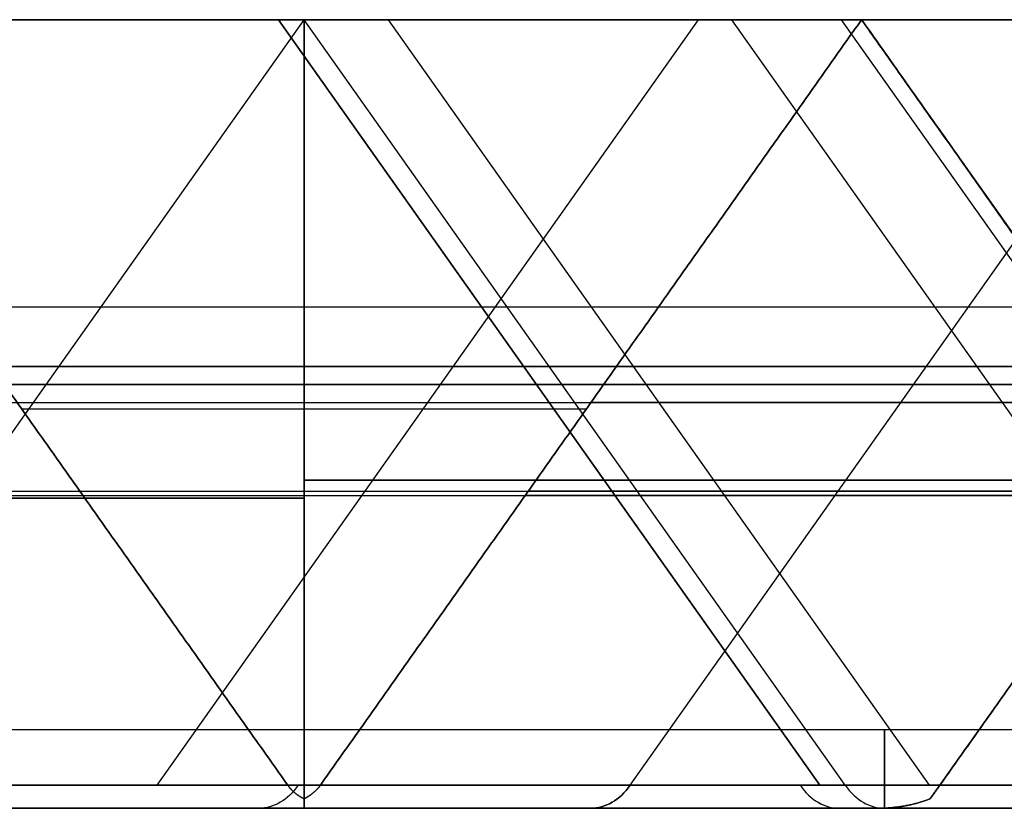
# Model space of a CAD drawing. Units: millimetres. Extents: x -722 to -502, y 373 to 391.
# Drawn here: x -515 to -509, y 373 to 378 of the extents above; entities that cross this region are included whole.
import ezdxf

# ---------------------------------------------------------------- set-up
doc = ezdxf.new("R2010")
doc.units = ezdxf.units.MM
doc.header["$MEASUREMENT"] = 0
doc.layers.add('Cross', color=7, linetype='Continuous', true_color=0x000000)

msp = doc.modelspace()

# ---------------------------------------------------------------- linework, layer by layer
at = {"layer": 'Cross', "color": 7, "true_color": 0xffffff}
for p, q in [((-513.1986, 377.9088, 231), (-516.7341, 377.9088, 231)), ((-513.1986, 377.9088, 275), (-516.7341, 377.9088, 275)), ((-513.1986, 377.9088, 253), (-516.7341, 377.9088, 253)), ((-513.1986, 377.9088, 407), (-516.7341, 377.9088, 407)), ((-513.1986, 377.9088, 11), (-516.7341, 377.9088, 11)), ((-513.1986, 377.9088, 33), (-516.7341, 377.9088, 33)), ((-513.1986, 377.9088, 55), (-516.7341, 377.9088, 55)), ((-513.1986, 377.9088, 187), (-516.7341, 377.9088, 187)), ((-516.6306, 373.0552, 425.568), (-513.1986, 377.9088, 429)), ((-516.6306, 373.0552, 205.568), (-513.1986, 377.9088, 209)), ((-511.4308, 377.9088, 364.7678), (-514.9664, 377.9088, 364.7678)), ((-511.4308, 377.9088, 295.2322), (-514.9664, 377.9088, 295.2322)), ((-511.4308, 377.9088, 386.7678), (-514.9664, 377.9088, 386.7678)), ((-511.4308, 377.9088, 75.2322), (-514.9664, 377.9088, 75.2322)), ((-511.4308, 377.9088, 144.7678), (-514.9664, 377.9088, 144.7678)), ((-511.4308, 377.9088, 166.7678), (-514.9664, 377.9088, 166.7678)), ((-514.1298, 373.0552, 313.0673), (-510.6978, 377.9088, 316.4992)), ((-514.1298, 373.0552, 93.0673), (-510.6978, 377.9088, 96.4992)), ((-513.3602, 377.9088, 252.8384), (-509.9282, 373.0552, 249.4064)), ((-509.9282, 373.0552, 227.4064), (-513.3602, 377.9088, 230.8384)), ((-513.3602, 377.9088, 32.8384), (-509.9282, 373.0552, 29.4064)), ((-509.9282, 373.0552, 212.5936), (-513.3602, 377.9088, 209.1616)), ((-513.1986, 377.9088, 366.5355), (-513.1986, 372.9685, 370.0288)), ((-513.1986, 377.9088, 234.5355), (-513.1986, 372.9685, 238.0288)), ((-513.1986, 377.9088, 344.5355), (-513.1986, 372.9685, 348.0288)), ((-513.1986, 377.9088, 410.5355), (-513.1986, 372.9685, 414.0288)), ((-513.1986, 377.9088, 388.5355), (-513.1986, 372.9685, 392.0288)), ((-509.7666, 373.0552, 432.432), (-513.1986, 377.9088, 429)), ((-513.1986, 372.9685, 289.9712), (-513.1986, 377.9088, 293.4645)), ((-513.1986, 377.9088, 256.5355), (-513.1986, 372.9685, 260.0288)), ((-513.1986, 377.9088, 278.5355), (-513.1986, 372.9685, 282.0288)), ((-513.1986, 377.9088, 363), (-513.1986, 377.9088, 366.5355)), ((-513.1986, 377.9088, 231), (-513.1986, 377.9088, 234.5355)), ((-513.1986, 377.9088, 293.4645), (-513.1986, 377.9088, 297)), ((-509.6631, 377.9088, 341), (-513.1986, 377.9088, 341)), ((-513.1986, 377.9088, 341), (-513.1986, 377.9088, 344.5355)), ((-513.1986, 377.9088, 275), (-513.1986, 377.9088, 278.5355)), ((-513.1986, 377.9088, 253), (-513.1986, 377.9088, 256.5355)), ((-513.1986, 377.9088, 385), (-513.1986, 377.9088, 388.5355)), ((-513.1986, 377.9088, 407), (-513.1986, 377.9088, 410.5355)), ((-513.1986, 377.9088, 58.5355), (-513.1986, 372.9685, 62.0288)), ((-513.1986, 372.9685, 69.9712), (-513.1986, 377.9088, 73.4645)), ((-513.1986, 377.9088, 190.5355), (-513.1986, 372.9685, 194.0288)), ((-513.1986, 377.9088, 11), (-513.1986, 377.9088, 14.5355)), ((-513.1986, 377.9088, 14.5355), (-513.1986, 372.9685, 18.0288)), ((-513.1986, 377.9088, 33), (-513.1986, 377.9088, 36.5355)), ((-513.1986, 377.9088, 36.5355), (-513.1986, 372.9685, 40.0288)), ((-513.1986, 377.9088, 55), (-513.1986, 377.9088, 58.5355)), ((-513.1986, 377.9088, 73.4645), (-513.1986, 377.9088, 77)), ((-509.6631, 377.9088, 121), (-513.1986, 377.9088, 121)), ((-513.1986, 377.9088, 121), (-513.1986, 377.9088, 124.5355)), ((-513.1986, 377.9088, 124.5355), (-513.1986, 372.9685, 128.0288)), ((-513.1986, 377.9088, 143), (-513.1986, 377.9088, 146.5355)), ((-513.1986, 377.9088, 146.5355), (-513.1986, 372.9685, 150.0288)), ((-513.1986, 377.9088, 165), (-513.1986, 377.9088, 168.5355)), ((-513.1986, 377.9088, 168.5355), (-513.1986, 372.9685, 172.0288)), ((-513.1986, 377.9088, 187), (-513.1986, 377.9088, 190.5355)), ((-509.7666, 373.0552, 7.568), (-513.1986, 377.9088, 11)), ((-509.2319, 373.0552, 404.1028), (-512.6638, 377.9088, 407.5348)), ((-509.2319, 373.0552, 272.1028), (-512.6638, 377.9088, 275.5348)), ((-509.2319, 373.0552, 52.1028), (-512.6638, 377.9088, 55.5348)), ((-509.2319, 373.0552, 184.1028), (-512.6638, 377.9088, 187.5348)), ((-511.1306, 373.0552, 415.932), (-507.6986, 377.9088, 412.5)), ((-511.1306, 373.0552, 283.932), (-507.6986, 377.9088, 280.5)), ((-511.1306, 373.0552, 288.068), (-507.6986, 377.9088, 291.5)), ((-511.1306, 373.0552, 63.932), (-507.6986, 377.9088, 60.5)), ((-511.1306, 373.0552, 68.068), (-507.6986, 377.9088, 71.5)), ((-511.1306, 373.0552, 195.932), (-507.6986, 377.9088, 192.5)), ((-507.054, 373.0552, 362.2806), (-510.486, 377.9088, 365.7126)), ((-507.054, 373.0552, 297.7194), (-510.486, 377.9088, 294.2874)), ((-507.054, 373.0552, 77.7194), (-510.486, 377.9088, 74.2874)), ((-507.054, 373.0552, 142.2806), (-510.486, 377.9088, 145.7126)), ((-506.3576, 373.0552, 384.977), (-509.7896, 377.9088, 388.409)), ((-506.3576, 373.0552, 164.977), (-509.7896, 377.9088, 168.409)), ((-509.6631, 377.9088, 341), (-506.1698, 372.9685, 341)), ((-509.6631, 377.9088, 121), (-506.1275, 372.9088, 121)), ((-509.2274, 372.9685, 418), (-505.7341, 377.9088, 418)), ((-509.2274, 372.9685, 286), (-505.7341, 377.9088, 286)), ((-509.2274, 372.9685, 66), (-505.7341, 377.9088, 66)), ((-509.2274, 372.9685, 198), (-505.7341, 377.9088, 198)), ((-519.3761, 376.0887, 398.2485), (-502.9486, 376.0887, 414.676)), ((-519.3761, 376.0887, 266.2485), (-502.9486, 376.0887, 282.676)), ((-519.3761, 376.0887, 46.2485), (-502.9486, 376.0887, 62.676)), ((-519.3761, 376.0887, 178.2485), (-502.9486, 376.0887, 194.676)), ((-504.1798, 375.7105, 423.0899), (-519.1087, 375.7105, 438.0188)), ((-519.1087, 375.7105, 1.9812), (-504.1798, 375.7105, 16.9101)), ((-504.099, 375.5963, 313.1707), (-552.0279, 375.5963, 361.0997)), ((-504.099, 375.5963, 93.1707), (-552.0279, 375.5963, 141.0997)), ((-519.0279, 375.5963, 243.9004), (-504.099, 375.5963, 258.8293)), ((-519.0279, 375.5963, 221.9004), (-504.099, 375.5963, 236.8293)), ((-519.0279, 375.5963, 23.9004), (-504.099, 375.5963, 38.8293)), ((-504.099, 375.5963, 203.1707), (-519.0279, 375.5963, 218.0997)), ((-522.3791, 375.482, 434.7485), (-507.4501, 375.482, 419.8195)), ((-522.3791, 375.482, 214.7485), (-507.4501, 375.482, 199.8195)), ((-513.1986, 375.482, 381.568), (-502.9486, 375.482, 391.818)), ((-513.1986, 375.482, 161.568), (-502.9486, 375.482, 171.818)), ((-507.4501, 375.482, 416.1805), (-511.3791, 375.482, 412.2515)), ((-507.4501, 375.482, 284.1805), (-511.3791, 375.482, 280.2515)), ((-511.3791, 375.482, 291.7485), (-507.4501, 375.482, 287.8195)), ((-507.4501, 375.482, 64.1805), (-511.3791, 375.482, 60.2515)), ((-511.3791, 375.482, 71.7485), (-507.4501, 375.482, 67.8195)), ((-507.4501, 375.482, 196.1805), (-511.3791, 375.482, 192.2515)), ((-511.4097, 375.4386, 368.2822), (-514.9875, 375.4386, 368.2822)), ((-511.4097, 375.4386, 236.2822), (-514.9875, 375.4386, 236.2822)), ((-511.4097, 375.4386, 346.2822), (-514.9875, 375.4386, 346.2822)), ((-511.4097, 375.4386, 412.2822), (-514.9875, 375.4386, 412.2822)), ((-511.4097, 375.4386, 390.2822), (-514.9875, 375.4386, 390.2822)), ((-511.4097, 375.4386, 291.7178), (-514.9875, 375.4386, 291.7178)), ((-511.4097, 375.4386, 258.2822), (-514.9875, 375.4386, 258.2822)), ((-511.4097, 375.4386, 280.2822), (-514.9875, 375.4386, 280.2822)), ((-511.4097, 375.4386, 60.2822), (-514.9875, 375.4386, 60.2822)), ((-511.4097, 375.4386, 71.7178), (-514.9875, 375.4386, 71.7178)), ((-511.4097, 375.4386, 192.2822), (-514.9875, 375.4386, 192.2822)), ((-511.4097, 375.4386, 16.2822), (-514.9875, 375.4386, 16.2822)), ((-511.4097, 375.4386, 38.2822), (-514.9875, 375.4386, 38.2822)), ((-511.4097, 375.4386, 126.2822), (-514.9875, 375.4386, 126.2822)), ((-511.4097, 375.4386, 148.2822), (-514.9875, 375.4386, 148.2822)), ((-511.4097, 375.4386, 170.2822), (-514.9875, 375.4386, 170.2822)), ((-513.1986, 374.9896, 358.8716), (-503.67, 374.9896, 368.4003)), ((-503.67, 374.9896, 291.5997), (-513.1986, 374.9896, 301.1284)), ((-503.67, 374.9896, 71.5997), (-513.1986, 374.9896, 81.1284)), ((-513.1986, 374.9896, 138.8716), (-503.67, 374.9896, 148.4003)), ((-544.7768, 374.9195, 368.3507), (-502.4486, 374.9195, 326.0225)), ((-544.7768, 374.9195, 148.3507), (-502.4486, 374.9195, 106.0225)), ((-502.4486, 374.9195, 399.9775), (-511.7768, 374.9195, 390.6493)), ((-502.4486, 374.9195, 179.9775), (-511.7768, 374.9195, 170.6493)), ((-513.1986, 374.8753, 301.29), (-533.8081, 374.8753, 280.6805)), ((-513.1986, 374.8753, 81.29), (-533.8081, 374.8753, 60.6805)), ((-514.5892, 374.8753, 412.6805), (-524.1986, 374.8753, 422.29)), ((-514.5892, 374.8753, 192.6805), (-524.1986, 374.8753, 202.29)), ((-522.8081, 374.8753, 390.3195), (-513.1986, 374.8753, 380.71)), ((-522.8081, 374.8753, 368.3195), (-513.1986, 374.8753, 358.71)), ((-522.8081, 374.8753, 148.3195), (-513.1986, 374.8753, 138.71)), ((-522.8081, 374.8753, 170.3195), (-513.1986, 374.8753, 160.71)), ((-522.7962, 374.892, 324.3313), (-502.4486, 374.892, 303.9837)), ((-522.7962, 374.892, 104.3313), (-502.4486, 374.892, 83.9837)), ((-502.4486, 374.892, 378.0163), (-511.7962, 374.892, 368.6687)), ((-502.4486, 374.892, 246.0163), (-511.7962, 374.892, 236.6687)), ((-502.4486, 374.892, 356.0163), (-511.7962, 374.892, 346.6687)), ((-502.4486, 374.892, 268.0163), (-511.7962, 374.892, 258.6687)), ((-502.4486, 374.892, 26.0163), (-511.7962, 374.892, 16.6687)), ((-502.4486, 374.892, 48.0163), (-511.7962, 374.892, 38.6687)), ((-502.4486, 374.892, 136.0163), (-511.7962, 374.892, 126.6687)), ((-502.4486, 374.892, 158.0163), (-511.7962, 374.892, 148.6687)), ((-516.8346, 372.9088, 220), (-502.6986, 372.9088, 220)), ((-509.5626, 372.9088, 286), (-516.8346, 372.9088, 286)), ((-509.5626, 372.9088, 66), (-516.8346, 372.9088, 66)), ((-513.1986, 372.9088, 282.364), (-513.1986, 372.9088, 289.636)), ((-513.1986, 372.9088, 62.364), (-513.1986, 372.9088, 69.636)), ((-504.3126, 372.9088, 247.25), (-511.5846, 372.9088, 247.25)), ((-504.3126, 372.9088, 401.25), (-511.5846, 372.9088, 401.25)), ((-504.3126, 372.9088, 269.25), (-511.5846, 372.9088, 269.25)), ((-504.3126, 372.9088, 27.25), (-511.5846, 372.9088, 27.25)), ((-504.3126, 372.9088, 49.25), (-511.5846, 372.9088, 49.25)), ((-504.3126, 372.9088, 181.25), (-511.5846, 372.9088, 181.25)), ((-504.0626, 372.9088, 379.5), (-511.3346, 372.9088, 379.5)), ((-504.0626, 372.9088, 357.5), (-511.3346, 372.9088, 357.5)), ((-504.0626, 372.9088, 302.5), (-511.3346, 372.9088, 302.5)), ((-504.0626, 372.9088, 82.5), (-511.3346, 372.9088, 82.5)), ((-504.0626, 372.9088, 137.5), (-511.3346, 372.9088, 137.5)), ((-504.0626, 372.9088, 159.5), (-511.3346, 372.9088, 159.5)), ((-509.7666, 372.9088, 227.068), (-509.7666, 372.9088, 212.932)), ((-509.7666, 372.9088, 241.7959), (-509.7666, 372.9088, 249.068)), ((-509.7666, 372.9088, 395.7959), (-509.7666, 372.9088, 403.068)), ((-509.7666, 372.9088, 271.068), (-509.7666, 372.9088, 263.7959)), ((-509.7666, 372.9088, 21.7959), (-509.7666, 372.9088, 29.068)), ((-509.7666, 372.9088, 51.068), (-509.7666, 372.9088, 43.7959)), ((-509.7666, 372.9088, 175.7959), (-509.7666, 372.9088, 183.068)), ((-509.5166, 372.9088, 439.5), (-509.5166, 372.9088, 432.682)), ((-509.5166, 372.9088, 432.682), (-502.6986, 372.9088, 432.682)), ((-509.5166, 372.9088, 7.318), (-509.5166, 372.9088, 0.5)), ((-509.5166, 372.9088, 7.318), (-502.6986, 372.9088, 7.318))]:
    msp.add_line(p, q, dxfattribs=at)
at = {"layer": 'Cross', "color": 7, "true_color": 0xffffff, "extrusion": (1, 0, 0)}
for centre, start, end in [((373.4088, 439.5, -509.5166), 90, 180), ((373.4088, 0.5, -509.5166), 180, 270)]:
    msp.add_arc(centre, 0.5, start, end, dxfattribs=at)
at = {"layer": 'Cross', "color": 7, "true_color": 0xffffff, "extrusion": (0.707107, 0, -0.707107)}
for centre in [(373.4088, -142.5263, -583.6515), (373.4088, -298.0898, -428.088), (373.4088, -158.0826, -565.1188), (373.4088, -313.6461, -409.5553)]:
    msp.add_arc(centre, 0.5, 135, 180, dxfattribs=at)
at = {"layer": 'Cross', "color": 7, "true_color": 0xffffff, "extrusion": (0.707107, 0, 0.707107)}
for centre, start, end in [((373.4088, 655.8858, -67.3156), 180, 225), ((373.4088, 562.5477, -160.6537), 180, 225), ((373.4088, 500.3223, -222.8791), 180, 225), ((373.4088, 406.9842, -316.2172), 180, 225), ((373.4088, 645.4716, -75.4991), 135, 180), ((373.4088, 552.1335, -168.8372), 135, 180), ((373.4088, 536.5771, -184.3935), 135, 180), ((373.4088, 521.0208, -199.9499), 135, 180), ((373.4088, 489.9081, -231.0626), 135, 180), ((373.4088, 381.0136, -339.957), 135, 180), ((373.4088, 396.57, -324.4007), 135, 180), ((373.4088, 365.4573, -355.108), 135, 180)]:
    msp.add_arc(centre, 0.5, start, end, dxfattribs=at)
at = {"layer": 'Cross', "color": 7, "true_color": 0xffffff, "extrusion": (-0.707107, 0, 0.707107)}
for centre in [(-373.4088, -209.8938, 511.0769), (-373.4088, -54.3303, 666.235)]:
    msp.add_arc(centre, 0.5, 315, 0, dxfattribs=at)
at = {"layer": 'Cross', "color": 7, "true_color": 0xffffff}
for points in [[(-520.6631, 377.9088, 326.4645), (-513.1986, 377.9088, 319), (-505.7341, 377.9088, 311.5355)], [(-520.6631, 377.9088, 436.4645), (-513.1986, 377.9088, 429), (-505.7341, 377.9088, 421.5355)], [(-505.7341, 377.9088, 91.5355), (-513.1986, 377.9088, 99), (-520.6631, 377.9088, 106.4645)], [(-505.7341, 377.9088, 201.5355), (-513.1986, 377.9088, 209), (-520.6631, 377.9088, 216.4645)], [(-509.6631, 377.9088, 410.5355), (-513.1986, 377.9088, 407), (-516.7341, 377.9088, 403.4645)], [(-516.7341, 377.9088, 366.5355), (-513.1986, 377.9088, 366.5355), (-509.6631, 377.9088, 366.5355)], [(-513.3022, 373.0552, 369.9675), (-515.0182, 375.482, 368.2515), (-516.7341, 377.9088, 366.5355)], [(-513.1986, 377.9088, 385), (-514.9664, 377.9088, 386.7678), (-516.7341, 377.9088, 388.5355)], [(-516.7341, 377.9088, 249.4645), (-513.1986, 377.9088, 253), (-509.6631, 377.9088, 256.5355)], [(-516.7341, 377.9088, 234.5355), (-513.1986, 377.9088, 234.5355), (-509.6631, 377.9088, 234.5355)], [(-513.3022, 373.0552, 237.9675), (-515.0182, 375.482, 236.2515), (-516.7341, 377.9088, 234.5355)], [(-509.6631, 377.9088, 337.4645), (-513.1986, 377.9088, 341), (-516.7341, 377.9088, 344.5355)], [(-516.7341, 377.9088, 344.5355), (-513.1986, 377.9088, 344.5355), (-509.6631, 377.9088, 344.5355)], [(-513.1986, 377.9088, 363), (-514.9664, 377.9088, 364.7678), (-516.7341, 377.9088, 366.5355)], [(-513.3022, 373.0552, 347.9675), (-515.0182, 375.482, 346.2515), (-516.7341, 377.9088, 344.5355)], [(-516.7341, 377.9088, 410.5355), (-513.1986, 377.9088, 410.5355), (-509.6631, 377.9088, 410.5355)], [(-513.3022, 373.0552, 413.9675), (-515.0182, 375.482, 412.2515), (-516.7341, 377.9088, 410.5355)], [(-516.7341, 377.9088, 388.5355), (-513.1986, 377.9088, 388.5355), (-509.6631, 377.9088, 388.5355)], [(-513.3022, 373.0552, 391.9675), (-515.0182, 375.482, 390.2515), (-516.7341, 377.9088, 388.5355)], [(-509.6631, 377.9088, 234.5355), (-513.1986, 377.9088, 231), (-516.7341, 377.9088, 227.4645)], [(-509.6631, 377.9088, 293.4645), (-513.1986, 377.9088, 293.4645), (-516.7341, 377.9088, 293.4645)], [(-516.7341, 377.9088, 256.5355), (-515.0182, 375.482, 258.2515), (-513.3022, 373.0552, 259.9675)], [(-516.7341, 377.9088, 256.5355), (-513.1986, 377.9088, 256.5355), (-509.6631, 377.9088, 256.5355)], [(-516.7341, 377.9088, 278.5355), (-515.0182, 375.482, 280.2515), (-513.3022, 373.0552, 281.9675)], [(-516.7341, 377.9088, 278.5355), (-513.1986, 377.9088, 278.5355), (-509.6631, 377.9088, 278.5355)], [(-516.7341, 377.9088, 293.4645), (-515.0182, 375.482, 291.7485), (-513.3022, 373.0552, 290.0325)], [(-509.6631, 377.9088, 278.5355), (-513.1986, 377.9088, 275), (-516.7341, 377.9088, 271.4645)], [(-516.7341, 377.9088, 293.4645), (-514.9664, 377.9088, 295.2322), (-513.1986, 377.9088, 297)], [(-516.7341, 377.9088, 58.5355), (-515.0182, 375.482, 60.2515), (-513.3022, 373.0552, 61.9675)], [(-516.7341, 377.9088, 58.5355), (-513.1986, 377.9088, 58.5355), (-509.6631, 377.9088, 58.5355)], [(-509.6631, 377.9088, 73.4645), (-513.1986, 377.9088, 73.4645), (-516.7341, 377.9088, 73.4645)], [(-516.7341, 377.9088, 73.4645), (-515.0182, 375.482, 71.7485), (-513.3022, 373.0552, 70.0325)], [(-516.7341, 377.9088, 190.5355), (-513.1986, 377.9088, 190.5355), (-509.6631, 377.9088, 190.5355)], [(-513.3022, 373.0552, 193.9675), (-515.0182, 375.482, 192.2515), (-516.7341, 377.9088, 190.5355)], [(-516.7341, 377.9088, 14.5355), (-513.1986, 377.9088, 14.5355), (-509.6631, 377.9088, 14.5355)], [(-513.3022, 373.0552, 17.9675), (-515.0182, 375.482, 16.2515), (-516.7341, 377.9088, 14.5355)], [(-516.7341, 377.9088, 36.5355), (-513.1986, 377.9088, 36.5355), (-509.6631, 377.9088, 36.5355)], [(-513.3022, 373.0552, 39.9675), (-515.0182, 375.482, 38.2515), (-516.7341, 377.9088, 36.5355)], [(-516.7341, 377.9088, 73.4645), (-514.9664, 377.9088, 75.2322), (-513.1986, 377.9088, 77)], [(-516.7341, 377.9088, 124.5355), (-513.1986, 377.9088, 124.5355), (-509.6631, 377.9088, 124.5355)], [(-513.3022, 373.0552, 127.9675), (-515.0182, 375.482, 126.2515), (-516.7341, 377.9088, 124.5355)], [(-513.1986, 377.9088, 143), (-514.9664, 377.9088, 144.7678), (-516.7341, 377.9088, 146.5355)], [(-516.7341, 377.9088, 146.5355), (-513.1986, 377.9088, 146.5355), (-509.6631, 377.9088, 146.5355)], [(-513.3022, 373.0552, 149.9675), (-515.0182, 375.482, 148.2515), (-516.7341, 377.9088, 146.5355)], [(-513.1986, 377.9088, 165), (-514.9664, 377.9088, 166.7678), (-516.7341, 377.9088, 168.5355)], [(-516.7341, 377.9088, 168.5355), (-513.1986, 377.9088, 168.5355), (-509.6631, 377.9088, 168.5355)], [(-513.3022, 373.0552, 171.9675), (-515.0182, 375.482, 170.2515), (-516.7341, 377.9088, 168.5355)], [(-509.6631, 377.9088, 14.5355), (-513.1986, 377.9088, 11), (-516.7341, 377.9088, 7.4645)], [(-509.6631, 377.9088, 36.5355), (-513.1986, 377.9088, 33), (-516.7341, 377.9088, 29.4645)], [(-509.6631, 377.9088, 58.5355), (-513.1986, 377.9088, 55), (-516.7341, 377.9088, 51.4645)], [(-509.6631, 377.9088, 117.4645), (-513.1986, 377.9088, 121), (-516.7341, 377.9088, 124.5355)], [(-509.6631, 377.9088, 190.5355), (-513.1986, 377.9088, 187), (-516.7341, 377.9088, 183.4645)], [(-513.1986, 377.9088, 385), (-513.1986, 375.482, 381.568), (-513.1986, 373.0552, 378.136)], [(-509.6631, 377.9088, 388.5355), (-511.4308, 377.9088, 386.7678), (-513.1986, 377.9088, 385)], [(-513.1986, 373.0552, 356.136), (-513.1986, 375.482, 359.568), (-513.1986, 377.9088, 363)], [(-509.6631, 377.9088, 366.5355), (-511.4308, 377.9088, 364.7678), (-513.1986, 377.9088, 363)], [(-513.1986, 373.0552, 303.864), (-513.1986, 375.482, 300.432), (-513.1986, 377.9088, 297)], [(-513.1986, 377.9088, 297), (-511.4308, 377.9088, 295.2322), (-509.6631, 377.9088, 293.4645)], [(-513.1986, 377.9088, 77), (-513.1986, 375.482, 80.432), (-513.1986, 373.0552, 83.864)], [(-513.1986, 373.0552, 136.136), (-513.1986, 375.482, 139.568), (-513.1986, 377.9088, 143)], [(-513.1986, 373.0552, 158.136), (-513.1986, 375.482, 161.568), (-513.1986, 377.9088, 165)], [(-513.1986, 377.9088, 77), (-511.4308, 377.9088, 75.2322), (-509.6631, 377.9088, 73.4645)], [(-509.6631, 377.9088, 146.5355), (-511.4308, 377.9088, 144.7678), (-513.1986, 377.9088, 143)], [(-509.6631, 377.9088, 168.5355), (-511.4308, 377.9088, 166.7678), (-513.1986, 377.9088, 165)], [(-513.0951, 373.0552, 369.9675), (-511.3791, 375.482, 368.2515), (-509.6631, 377.9088, 366.5355)], [(-509.6631, 377.9088, 234.5355), (-511.3791, 375.482, 236.2515), (-513.0951, 373.0552, 237.9675)], [(-509.6631, 377.9088, 344.5355), (-511.3791, 375.482, 346.2515), (-513.0951, 373.0552, 347.9675)], [(-513.0951, 373.0552, 391.9675), (-511.3791, 375.482, 390.2515), (-509.6631, 377.9088, 388.5355)], [(-509.6631, 377.9088, 410.5355), (-511.3791, 375.482, 412.2515), (-513.0951, 373.0552, 413.9675)], [(-513.0951, 373.0552, 281.9675), (-511.3791, 375.482, 280.2515), (-509.6631, 377.9088, 278.5355)], [(-513.0951, 373.0552, 259.9675), (-511.3791, 375.482, 258.2515), (-509.6631, 377.9088, 256.5355)], [(-513.0951, 373.0552, 290.0325), (-511.3791, 375.482, 291.7485), (-509.6631, 377.9088, 293.4645)], [(-509.6631, 377.9088, 58.5355), (-511.3791, 375.482, 60.2515), (-513.0951, 373.0552, 61.9675)], [(-513.0951, 373.0552, 70.0325), (-511.3791, 375.482, 71.7485), (-509.6631, 377.9088, 73.4645)], [(-509.6631, 377.9088, 190.5355), (-511.3791, 375.482, 192.2515), (-513.0951, 373.0552, 193.9675)], [(-509.6631, 377.9088, 14.5355), (-511.3791, 375.482, 16.2515), (-513.0951, 373.0552, 17.9675)], [(-509.6631, 377.9088, 36.5355), (-511.3791, 375.482, 38.2515), (-513.0951, 373.0552, 39.9675)], [(-509.6631, 377.9088, 124.5355), (-511.3791, 375.482, 126.2515), (-513.0951, 373.0552, 127.9675)], [(-509.6631, 377.9088, 146.5355), (-511.3791, 375.482, 148.2515), (-513.0951, 373.0552, 149.9675)], [(-509.6631, 377.9088, 168.5355), (-511.3791, 375.482, 170.2515), (-513.0951, 373.0552, 171.9675)], [(-505.7341, 377.9088, 414.4645), (-507.6986, 377.9088, 412.5), (-509.6631, 377.9088, 410.5355)], [(-509.6631, 377.9088, 366.5355), (-507.6986, 377.9088, 368.5), (-505.7341, 377.9088, 370.4645)], [(-502.9486, 377.9088, 395.25), (-506.3058, 377.9088, 391.8928), (-509.6631, 377.9088, 388.5355)], [(-505.7341, 377.9088, 238.4645), (-507.6986, 377.9088, 236.5), (-509.6631, 377.9088, 234.5355)], [(-509.6631, 377.9088, 256.5355), (-507.6986, 377.9088, 258.5), (-505.7341, 377.9088, 260.4645)], [(-502.9486, 377.9088, 330.75), (-506.3058, 377.9088, 334.1072), (-509.6631, 377.9088, 337.4645)], [(-509.6631, 377.9088, 344.5355), (-507.6986, 377.9088, 346.5), (-505.7341, 377.9088, 348.4645)], [(-509.6631, 377.9088, 278.5355), (-507.6986, 377.9088, 280.5), (-505.7341, 377.9088, 282.4645)], [(-505.7341, 377.9088, 289.5355), (-507.6986, 377.9088, 291.5), (-509.6631, 377.9088, 293.4645)], [(-509.6631, 377.9088, 344.5355), (-509.6631, 377.9088, 341), (-509.6631, 377.9088, 337.4645)], [(-506.2311, 373.0552, 341.1036), (-507.9471, 375.482, 342.8195), (-509.6631, 377.9088, 344.5355)], [(-509.6631, 377.9088, 337.4645), (-507.9471, 375.482, 339.1805), (-506.2311, 373.0552, 340.8964)], [(-509.6631, 377.9088, 58.5355), (-507.6986, 377.9088, 60.5), (-505.7341, 377.9088, 62.4645)], [(-505.7341, 377.9088, 69.5355), (-507.6986, 377.9088, 71.5), (-509.6631, 377.9088, 73.4645)], [(-509.6631, 377.9088, 124.5355), (-509.6631, 377.9088, 121), (-509.6631, 377.9088, 117.4645)], [(-509.6631, 377.9088, 190.5355), (-507.6986, 377.9088, 192.5), (-505.7341, 377.9088, 194.4645)], [(-505.7341, 377.9088, 18.4645), (-507.6986, 377.9088, 16.5), (-509.6631, 377.9088, 14.5355)], [(-509.6631, 377.9088, 36.5355), (-507.6986, 377.9088, 38.5), (-505.7341, 377.9088, 40.4645)], [(-502.9486, 377.9088, 110.75), (-506.3058, 377.9088, 114.1072), (-509.6631, 377.9088, 117.4645)], [(-509.6631, 377.9088, 117.4645), (-507.8953, 375.4088, 119.2322), (-506.1275, 372.9088, 121)], [(-505.7341, 377.9088, 128.4645), (-507.6986, 377.9088, 126.5), (-509.6631, 377.9088, 124.5355)], [(-506.1275, 372.9088, 121), (-507.8953, 375.4088, 122.7678), (-509.6631, 377.9088, 124.5355)], [(-505.7341, 377.9088, 150.4645), (-507.6986, 377.9088, 148.5), (-509.6631, 377.9088, 146.5355)], [(-502.9486, 377.9088, 175.25), (-506.3058, 377.9088, 171.8928), (-509.6631, 377.9088, 168.5355)], [(-509.1661, 373.0552, 417.8964), (-507.4501, 375.482, 416.1805), (-505.7341, 377.9088, 414.4645)], [(-505.7341, 377.9088, 421.5355), (-507.4501, 375.482, 419.8195), (-509.1661, 373.0552, 418.1036)], [(-505.7341, 377.9088, 282.4645), (-507.4501, 375.482, 284.1805), (-509.1661, 373.0552, 285.8964)], [(-505.7341, 377.9088, 289.5355), (-507.4501, 375.482, 287.8195), (-509.1661, 373.0552, 286.1036)], [(-505.7341, 377.9088, 62.4645), (-507.4501, 375.482, 64.1805), (-509.1661, 373.0552, 65.8964)], [(-505.7341, 377.9088, 69.5355), (-507.4501, 375.482, 67.8195), (-509.1661, 373.0552, 66.1036)], [(-505.7341, 377.9088, 194.4645), (-507.4501, 375.482, 196.1805), (-509.1661, 373.0552, 197.8964)], [(-505.7341, 377.9088, 201.5355), (-507.4501, 375.482, 199.8195), (-509.1661, 373.0552, 198.1036)], [(-516.3346, 373.4088, 440), (-509.5166, 373.4088, 440), (-502.6986, 373.4088, 440)], [(-516.3346, 373.4088, 0), (-509.5166, 373.4088, 0), (-502.6986, 373.4088, 0)], [(-502.9486, 373.0552, 315.614), (-526.5899, 373.0552, 339.2552), (-550.2311, 373.0552, 362.8964)], [(-502.9486, 373.0552, 95.614), (-526.5899, 373.0552, 119.2552), (-550.2311, 373.0552, 142.8964)], [(-546.0951, 373.0552, 367.0325), (-524.2718, 373.0552, 345.2093), (-502.4486, 373.0552, 323.386)], [(-546.0951, 373.0552, 147.0325), (-524.2718, 373.0552, 125.2093), (-502.4486, 373.0552, 103.386)], [(-513.1986, 373.0552, 303.864), (-524.1468, 373.0552, 292.9157), (-535.0951, 373.0552, 281.9675)], [(-513.1986, 373.0552, 83.864), (-524.1468, 373.0552, 72.9157), (-535.0951, 373.0552, 61.9675)], [(-513.3022, 373.0552, 369.9675), (-520.7666, 373.0552, 377.432), (-528.2311, 373.0552, 384.8964)], [(-513.3022, 373.0552, 347.9675), (-520.7666, 373.0552, 355.432), (-528.2311, 373.0552, 362.8964)], [(-513.3022, 373.0552, 127.9675), (-520.7666, 373.0552, 135.432), (-528.2311, 373.0552, 142.8964)], [(-513.3022, 373.0552, 149.9675), (-520.7666, 373.0552, 157.432), (-528.2311, 373.0552, 164.8964)], [(-513.3022, 373.0552, 413.9675), (-518.7504, 373.0552, 419.4157), (-524.1986, 373.0552, 424.864)], [(-513.3022, 373.0552, 193.9675), (-518.7504, 373.0552, 199.4157), (-524.1986, 373.0552, 204.864)], [(-524.0951, 373.0552, 389.0325), (-518.6468, 373.0552, 383.5843), (-513.1986, 373.0552, 378.136)], [(-524.0951, 373.0552, 367.0325), (-518.6468, 373.0552, 361.5843), (-513.1986, 373.0552, 356.136)], [(-524.0951, 373.0552, 433.0325), (-516.6306, 373.0552, 425.568), (-509.1661, 373.0552, 418.1036)], [(-524.0951, 373.0552, 323.0325), (-513.2718, 373.0552, 312.2093), (-502.4486, 373.0552, 301.386)], [(-524.0951, 373.0552, 147.0325), (-518.6468, 373.0552, 141.5843), (-513.1986, 373.0552, 136.136)], [(-524.0951, 373.0552, 169.0325), (-518.6468, 373.0552, 163.5843), (-513.1986, 373.0552, 158.136)], [(-524.0951, 373.0552, 103.0325), (-513.2718, 373.0552, 92.2093), (-502.4486, 373.0552, 81.386)], [(-524.0951, 373.0552, 213.0325), (-516.6306, 373.0552, 205.568), (-509.1661, 373.0552, 198.1036)], [(-517.2311, 373.0552, 396.1036), (-510.0899, 373.0552, 403.2448), (-502.9486, 373.0552, 410.386)], [(-502.9486, 373.0552, 256.386), (-510.0899, 373.0552, 249.2448), (-517.2311, 373.0552, 242.1036)], [(-517.2311, 373.0552, 241.8964), (-515.2666, 373.0552, 239.932), (-513.3022, 373.0552, 237.9675)], [(-513.3022, 373.0552, 391.9675), (-515.2666, 373.0552, 393.932), (-517.2311, 373.0552, 395.8964)], [(-517.2311, 373.0552, 220.1036), (-510.0899, 373.0552, 227.2448), (-502.9486, 373.0552, 234.386)], [(-513.3022, 373.0552, 259.9675), (-515.2666, 373.0552, 261.932), (-517.2311, 373.0552, 263.8964)], [(-513.3022, 373.0552, 281.9675), (-515.2666, 373.0552, 283.932), (-517.2311, 373.0552, 285.8964)], [(-517.2311, 373.0552, 286.1036), (-515.2666, 373.0552, 288.068), (-513.3022, 373.0552, 290.0325)], [(-517.2311, 373.0552, 264.1036), (-510.0899, 373.0552, 271.2448), (-502.9486, 373.0552, 278.386)], [(-513.3022, 373.0552, 61.9675), (-515.2666, 373.0552, 63.932), (-517.2311, 373.0552, 65.8964)], [(-517.2311, 373.0552, 66.1036), (-515.2666, 373.0552, 68.068), (-513.3022, 373.0552, 70.0325)], [(-517.2311, 373.0552, 21.8964), (-515.2666, 373.0552, 19.932), (-513.3022, 373.0552, 17.9675)], [(-513.3022, 373.0552, 39.9675), (-515.2666, 373.0552, 41.932), (-517.2311, 373.0552, 43.8964)], [(-513.3022, 373.0552, 171.9675), (-515.2666, 373.0552, 173.932), (-517.2311, 373.0552, 175.8964)], [(-502.9486, 373.0552, 36.386), (-510.0899, 373.0552, 29.2448), (-517.2311, 373.0552, 22.1036)], [(-517.2311, 373.0552, 44.1036), (-510.0899, 373.0552, 51.2448), (-502.9486, 373.0552, 58.386)], [(-517.2311, 373.0552, 176.1036), (-510.0899, 373.0552, 183.2448), (-502.9486, 373.0552, 190.386)], [(-502.9486, 373.0552, 205.614), (-510.0899, 373.0552, 212.7552), (-517.2311, 373.0552, 219.8964)], [(-502.9486, 373.0552, 425.614), (-509.7666, 373.0552, 432.432), (-516.5846, 373.0552, 439.25)], [(-516.5846, 373.0552, 0.75), (-509.7666, 373.0552, 7.568), (-502.9486, 373.0552, 14.386)], [(-513.1986, 373.0552, 378.136), (-508.0736, 373.0552, 383.261), (-502.9486, 373.0552, 388.386)], [(-513.1986, 373.0552, 356.136), (-508.0736, 373.0552, 361.261), (-502.9486, 373.0552, 366.386)], [(-502.9486, 373.0552, 293.614), (-508.0736, 373.0552, 298.739), (-513.1986, 373.0552, 303.864)], [(-502.9486, 373.0552, 73.614), (-508.0736, 373.0552, 78.739), (-513.1986, 373.0552, 83.864)], [(-513.1986, 373.0552, 136.136), (-508.0736, 373.0552, 141.261), (-502.9486, 373.0552, 146.386)], [(-513.1986, 373.0552, 158.136), (-508.0736, 373.0552, 163.261), (-502.9486, 373.0552, 168.386)], [(-502.4486, 373.0552, 380.614), (-507.7718, 373.0552, 375.2907), (-513.0951, 373.0552, 369.9675)], [(-513.0951, 373.0552, 237.9675), (-507.7718, 373.0552, 243.2907), (-502.4486, 373.0552, 248.614)], [(-502.4486, 373.0552, 358.614), (-507.7718, 373.0552, 353.2907), (-513.0951, 373.0552, 347.9675)], [(-502.4486, 373.0552, 402.614), (-507.7718, 373.0552, 397.2907), (-513.0951, 373.0552, 391.9675)], [(-509.1661, 373.0552, 417.8964), (-511.1306, 373.0552, 415.932), (-513.0951, 373.0552, 413.9675)], [(-509.1661, 373.0552, 285.8964), (-511.1306, 373.0552, 283.932), (-513.0951, 373.0552, 281.9675)], [(-502.4486, 373.0552, 270.614), (-507.7718, 373.0552, 265.2907), (-513.0951, 373.0552, 259.9675)], [(-513.0951, 373.0552, 290.0325), (-511.1306, 373.0552, 288.068), (-509.1661, 373.0552, 286.1036)], [(-509.1661, 373.0552, 65.8964), (-511.1306, 373.0552, 63.932), (-513.0951, 373.0552, 61.9675)], [(-513.0951, 373.0552, 70.0325), (-511.1306, 373.0552, 68.068), (-509.1661, 373.0552, 66.1036)], [(-509.1661, 373.0552, 197.8964), (-511.1306, 373.0552, 195.932), (-513.0951, 373.0552, 193.9675)], [(-513.0951, 373.0552, 17.9675), (-507.7718, 373.0552, 23.2907), (-502.4486, 373.0552, 28.614)], [(-502.4486, 373.0552, 50.614), (-507.7718, 373.0552, 45.2907), (-513.0951, 373.0552, 39.9675)], [(-502.4486, 373.0552, 138.614), (-507.7718, 373.0552, 133.2907), (-513.0951, 373.0552, 127.9675)], [(-502.4486, 373.0552, 160.614), (-507.7718, 373.0552, 155.2907), (-513.0951, 373.0552, 149.9675)], [(-502.4486, 373.0552, 182.614), (-507.7718, 373.0552, 177.2907), (-513.0951, 373.0552, 171.9675)], [(-549.8346, 372.9088, 363), (-526.2666, 372.9088, 339.432), (-502.6986, 372.9088, 315.864)], [(-549.8346, 372.9088, 143), (-526.2666, 372.9088, 119.432), (-502.6986, 372.9088, 95.864)], [(-502.6986, 372.9088, 323.136), (-524.4486, 372.9088, 344.886), (-546.1986, 372.9088, 366.636)], [(-502.6986, 372.9088, 103.136), (-524.4486, 372.9088, 124.886), (-546.1986, 372.9088, 146.636)], [(-535.1986, 372.9088, 282.364), (-524.1986, 372.9088, 293.364), (-513.1986, 372.9088, 304.364)], [(-535.1986, 372.9088, 62.364), (-524.1986, 372.9088, 73.364), (-513.1986, 372.9088, 84.364)], [(-527.8346, 372.9088, 385), (-520.5166, 372.9088, 377.682), (-513.1986, 372.9088, 370.364)], [(-527.8346, 372.9088, 363), (-520.5166, 372.9088, 355.682), (-513.1986, 372.9088, 348.364)], [(-527.8346, 372.9088, 165), (-520.5166, 372.9088, 157.682), (-513.1986, 372.9088, 150.364)], [(-527.8346, 372.9088, 143), (-520.5166, 372.9088, 135.682), (-513.1986, 372.9088, 128.364)], [(-502.6986, 372.9088, 301.136), (-513.4486, 372.9088, 311.886), (-524.1986, 372.9088, 322.636)], [(-513.1986, 372.9088, 377.636), (-518.6986, 372.9088, 383.136), (-524.1986, 372.9088, 388.636)], [(-513.1986, 372.9088, 355.636), (-518.6986, 372.9088, 361.136), (-524.1986, 372.9088, 366.636)], [(-513.1986, 372.9088, 157.636), (-518.6986, 372.9088, 163.136), (-524.1986, 372.9088, 168.636)], [(-513.1986, 372.9088, 135.636), (-518.6986, 372.9088, 141.136), (-524.1986, 372.9088, 146.636)], [(-502.6986, 372.9088, 81.136), (-513.4486, 372.9088, 91.886), (-524.1986, 372.9088, 102.636)], [(-509.5626, 372.9088, 418), (-516.8806, 372.9088, 425.318), (-524.1986, 372.9088, 432.636)], [(-524.1986, 372.9088, 425.364), (-518.6986, 372.9088, 419.864), (-513.1986, 372.9088, 414.364)], [(-509.5626, 372.9088, 198), (-516.8806, 372.9088, 205.318), (-524.1986, 372.9088, 212.636)], [(-524.1986, 372.9088, 205.364), (-518.6986, 372.9088, 199.864), (-513.1986, 372.9088, 194.364)], [(-502.6986, 372.9088, 410.136), (-509.7666, 372.9088, 403.068), (-516.8346, 372.9088, 396)], [(-516.8346, 372.9088, 396), (-515.0166, 372.9088, 394.182), (-513.1986, 372.9088, 392.364)], [(-516.8346, 372.9088, 264), (-515.0166, 372.9088, 262.182), (-513.1986, 372.9088, 260.364)], [(-502.6986, 372.9088, 278.136), (-509.7666, 372.9088, 271.068), (-516.8346, 372.9088, 264)], [(-516.8346, 372.9088, 242), (-515.0166, 372.9088, 240.182), (-513.1986, 372.9088, 238.364)], [(-502.6986, 372.9088, 256.136), (-509.7666, 372.9088, 249.068), (-516.8346, 372.9088, 242)], [(-502.6986, 372.9088, 234.136), (-509.7666, 372.9088, 227.068), (-516.8346, 372.9088, 220)], [(-516.8346, 372.9088, 220), (-509.7666, 372.9088, 212.932), (-502.6986, 372.9088, 205.864)], [(-516.8346, 372.9088, 176), (-515.0166, 372.9088, 174.182), (-513.1986, 372.9088, 172.364)], [(-502.6986, 372.9088, 190.136), (-509.7666, 372.9088, 183.068), (-516.8346, 372.9088, 176)], [(-516.8346, 372.9088, 22), (-515.0166, 372.9088, 20.182), (-513.1986, 372.9088, 18.364)], [(-502.6986, 372.9088, 36.136), (-509.7666, 372.9088, 29.068), (-516.8346, 372.9088, 22)], [(-516.8346, 372.9088, 44), (-515.0166, 372.9088, 42.182), (-513.1986, 372.9088, 40.364)], [(-502.6986, 372.9088, 58.136), (-509.7666, 372.9088, 51.068), (-516.8346, 372.9088, 44)], [(-516.8346, 372.9088, 286), (-515.0166, 372.9088, 284.182), (-513.1986, 372.9088, 282.364)], [(-513.1986, 372.9088, 289.636), (-515.0166, 372.9088, 287.818), (-516.8346, 372.9088, 286)], [(-516.8346, 372.9088, 66), (-515.0166, 372.9088, 64.182), (-513.1986, 372.9088, 62.364)], [(-513.1986, 372.9088, 69.636), (-515.0166, 372.9088, 67.818), (-516.8346, 372.9088, 66)], [(-502.6986, 372.9088, 439.5), (-509.5166, 372.9088, 439.5), (-516.3346, 372.9088, 439.5)], [(-516.3346, 372.9088, 0.5), (-509.5166, 372.9088, 0.5), (-502.6986, 372.9088, 0.5)], [(-516.3346, 372.9088, 439.5), (-509.5166, 372.9088, 432.682), (-502.6986, 372.9088, 425.864)], [(-502.6986, 372.9088, 14.136), (-509.5166, 372.9088, 7.318), (-516.3346, 372.9088, 0.5)], [(-513.1986, 372.9088, 392.364), (-507.9486, 372.9088, 397.614), (-502.6986, 372.9088, 402.864)], [(-513.1986, 372.9088, 304.364), (-507.9486, 372.9088, 299.114), (-502.6986, 372.9088, 293.864)], [(-513.1986, 372.9088, 370.364), (-507.9486, 372.9088, 375.614), (-502.6986, 372.9088, 380.864)], [(-502.6986, 372.9088, 388.136), (-507.9486, 372.9088, 382.886), (-513.1986, 372.9088, 377.636)], [(-513.1986, 372.9088, 348.364), (-507.9486, 372.9088, 353.614), (-502.6986, 372.9088, 358.864)], [(-502.6986, 372.9088, 366.136), (-507.9486, 372.9088, 360.886), (-513.1986, 372.9088, 355.636)], [(-513.1986, 372.9088, 260.364), (-507.9486, 372.9088, 265.614), (-502.6986, 372.9088, 270.864)], [(-513.1986, 372.9088, 238.364), (-507.9486, 372.9088, 243.614), (-502.6986, 372.9088, 248.864)], [(-513.1986, 372.9088, 172.364), (-507.9486, 372.9088, 177.614), (-502.6986, 372.9088, 182.864)], [(-513.1986, 372.9088, 150.364), (-507.9486, 372.9088, 155.614), (-502.6986, 372.9088, 160.864)], [(-502.6986, 372.9088, 168.136), (-507.9486, 372.9088, 162.886), (-513.1986, 372.9088, 157.636)], [(-513.1986, 372.9088, 128.364), (-507.9486, 372.9088, 133.614), (-502.6986, 372.9088, 138.864)], [(-502.6986, 372.9088, 146.136), (-507.9486, 372.9088, 140.886), (-513.1986, 372.9088, 135.636)], [(-513.1986, 372.9088, 84.364), (-507.9486, 372.9088, 79.114), (-502.6986, 372.9088, 73.864)], [(-513.1986, 372.9088, 18.364), (-507.9486, 372.9088, 23.614), (-502.6986, 372.9088, 28.864)], [(-513.1986, 372.9088, 40.364), (-507.9486, 372.9088, 45.614), (-502.6986, 372.9088, 50.864)], [(-513.1986, 372.9088, 414.364), (-511.3806, 372.9088, 416.182), (-509.5626, 372.9088, 418)], [(-513.1986, 372.9088, 282.364), (-511.3806, 372.9088, 284.182), (-509.5626, 372.9088, 286)], [(-509.5626, 372.9088, 286), (-511.3806, 372.9088, 287.818), (-513.1986, 372.9088, 289.636)], [(-513.1986, 372.9088, 194.364), (-511.3806, 372.9088, 196.182), (-509.5626, 372.9088, 198)], [(-513.1986, 372.9088, 62.364), (-511.3806, 372.9088, 64.182), (-509.5626, 372.9088, 66)], [(-509.5626, 372.9088, 66), (-511.3806, 372.9088, 67.818), (-513.1986, 372.9088, 69.636)]]:
    msp.add_open_spline(points, degree=2, dxfattribs=at)
for points, weights in [([(-513.1986, 372.9685, 370.0288), (-513.243, 372.9916, 370.0125), (-513.2778, 373.0207, 369.9919), (-513.3022, 373.0552, 369.9675)], [1, 0.9929244315, 0.9929244315, 1]), ([(-513.1986, 372.9685, 238.0288), (-513.243, 372.9916, 238.0125), (-513.2778, 373.0207, 237.9919), (-513.3022, 373.0552, 237.9675)], [1, 0.9929244315, 0.9929244315, 1]), ([(-513.1986, 372.9685, 348.0288), (-513.243, 372.9916, 348.0125), (-513.2778, 373.0207, 347.9919), (-513.3022, 373.0552, 347.9675)], [1, 0.9929244315, 0.9929244315, 1]), ([(-513.1986, 372.9685, 414.0288), (-513.243, 372.9916, 414.0125), (-513.2778, 373.0207, 413.9919), (-513.3022, 373.0552, 413.9675)], [1, 0.9929244315, 0.9929244315, 1]), ([(-513.1986, 372.9685, 392.0288), (-513.243, 372.9916, 392.0125), (-513.2778, 373.0207, 391.9919), (-513.3022, 373.0552, 391.9675)], [1, 0.9929244315, 0.9929244315, 1]), ([(-513.3022, 373.0552, 290.0325), (-513.2778, 373.0207, 290.0081), (-513.243, 372.9916, 289.9875), (-513.1986, 372.9685, 289.9712)], [1, 0.9929244315, 0.9929244315, 1]), ([(-513.1986, 372.9685, 260.0288), (-513.243, 372.9916, 260.0125), (-513.2778, 373.0207, 259.9919), (-513.3022, 373.0552, 259.9675)], [1, 0.9929244315, 0.9929244315, 1]), ([(-513.1986, 372.9685, 282.0288), (-513.243, 372.9916, 282.0125), (-513.2778, 373.0207, 281.9919), (-513.3022, 373.0552, 281.9675)], [1, 0.9929244315, 0.9929244315, 1]), ([(-513.1986, 372.9685, 62.0288), (-513.243, 372.9916, 62.0125), (-513.2778, 373.0207, 61.9919), (-513.3022, 373.0552, 61.9675)], [1, 0.9929244315, 0.9929244315, 1]), ([(-513.3022, 373.0552, 70.0325), (-513.2778, 373.0207, 70.0081), (-513.243, 372.9916, 69.9875), (-513.1986, 372.9685, 69.9712)], [1, 0.9929244315, 0.9929244315, 1]), ([(-513.1986, 372.9685, 194.0288), (-513.243, 372.9916, 194.0125), (-513.2778, 373.0207, 193.9919), (-513.3022, 373.0552, 193.9675)], [1, 0.9929244315, 0.9929244315, 1]), ([(-513.1986, 372.9685, 18.0288), (-513.243, 372.9916, 18.0125), (-513.2778, 373.0207, 17.9919), (-513.3022, 373.0552, 17.9675)], [1, 0.9929244315, 0.9929244315, 1]), ([(-513.1986, 372.9685, 40.0288), (-513.243, 372.9916, 40.0125), (-513.2778, 373.0207, 39.9919), (-513.3022, 373.0552, 39.9675)], [1, 0.9929244315, 0.9929244315, 1]), ([(-513.1986, 372.9685, 128.0288), (-513.243, 372.9916, 128.0125), (-513.2778, 373.0207, 127.9919), (-513.3022, 373.0552, 127.9675)], [1, 0.9929244315, 0.9929244315, 1]), ([(-513.1986, 372.9685, 150.0288), (-513.243, 372.9916, 150.0125), (-513.2778, 373.0207, 149.9919), (-513.3022, 373.0552, 149.9675)], [1, 0.9929244315, 0.9929244315, 1]), ([(-513.1986, 372.9685, 172.0288), (-513.243, 372.9916, 172.0125), (-513.2778, 373.0207, 171.9919), (-513.3022, 373.0552, 171.9675)], [1, 0.9929244315, 0.9929244315, 1]), ([(-513.0951, 373.0552, 369.9675), (-513.1194, 373.0207, 369.9919), (-513.1542, 372.9916, 370.0125), (-513.1986, 372.9685, 370.0288)], [1, 0.9929244315, 0.9929244315, 1]), ([(-513.0951, 373.0552, 237.9675), (-513.1194, 373.0207, 237.9919), (-513.1542, 372.9916, 238.0125), (-513.1986, 372.9685, 238.0288)], [1, 0.9929244315, 0.9929244315, 1]), ([(-513.0951, 373.0552, 347.9675), (-513.1194, 373.0207, 347.9919), (-513.1542, 372.9916, 348.0125), (-513.1986, 372.9685, 348.0288)], [1, 0.9929244315, 0.9929244315, 1]), ([(-513.0951, 373.0552, 413.9675), (-513.1194, 373.0207, 413.9919), (-513.1542, 372.9916, 414.0125), (-513.1986, 372.9685, 414.0288)], [1, 0.9929244315, 0.9929244315, 1]), ([(-513.0951, 373.0552, 391.9675), (-513.1194, 373.0207, 391.9919), (-513.1542, 372.9916, 392.0125), (-513.1986, 372.9685, 392.0288)], [1, 0.9929244315, 0.9929244315, 1]), ([(-513.1986, 372.9685, 289.9712), (-513.1542, 372.9916, 289.9875), (-513.1194, 373.0207, 290.0081), (-513.0951, 373.0552, 290.0325)], [1, 0.9929244315, 0.9929244315, 1]), ([(-513.0951, 373.0552, 259.9675), (-513.1194, 373.0207, 259.9919), (-513.1542, 372.9916, 260.0125), (-513.1986, 372.9685, 260.0288)], [1, 0.9929244315, 0.9929244315, 1]), ([(-513.0951, 373.0552, 281.9675), (-513.1194, 373.0207, 281.9919), (-513.1542, 372.9916, 282.0125), (-513.1986, 372.9685, 282.0288)], [1, 0.9929244315, 0.9929244315, 1]), ([(-513.0951, 373.0552, 61.9675), (-513.1194, 373.0207, 61.9919), (-513.1542, 372.9916, 62.0125), (-513.1986, 372.9685, 62.0288)], [1, 0.9929244315, 0.9929244315, 1]), ([(-513.1986, 372.9685, 69.9712), (-513.1542, 372.9916, 69.9875), (-513.1194, 373.0207, 70.0081), (-513.0951, 373.0552, 70.0325)], [1, 0.9929244315, 0.9929244315, 1]), ([(-513.0951, 373.0552, 193.9675), (-513.1194, 373.0207, 193.9919), (-513.1542, 372.9916, 194.0125), (-513.1986, 372.9685, 194.0288)], [1, 0.9929244315, 0.9929244315, 1]), ([(-513.0951, 373.0552, 17.9675), (-513.1194, 373.0207, 17.9919), (-513.1542, 372.9916, 18.0125), (-513.1986, 372.9685, 18.0288)], [1, 0.9929244315, 0.9929244315, 1]), ([(-513.0951, 373.0552, 39.9675), (-513.1194, 373.0207, 39.9919), (-513.1542, 372.9916, 40.0125), (-513.1986, 372.9685, 40.0288)], [1, 0.9929244315, 0.9929244315, 1]), ([(-513.0951, 373.0552, 127.9675), (-513.1194, 373.0207, 127.9919), (-513.1542, 372.9916, 128.0125), (-513.1986, 372.9685, 128.0288)], [1, 0.9929244315, 0.9929244315, 1]), ([(-513.0951, 373.0552, 149.9675), (-513.1194, 373.0207, 149.9919), (-513.1542, 372.9916, 150.0125), (-513.1986, 372.9685, 150.0288)], [1, 0.9929244315, 0.9929244315, 1]), ([(-513.0951, 373.0552, 171.9675), (-513.1194, 373.0207, 171.9919), (-513.1542, 372.9916, 172.0125), (-513.1986, 372.9685, 172.0288)], [1, 0.9929244315, 0.9929244315, 1]), ([(-513.1986, 372.9088, 304.364), (-513.1986, 372.9088, 304.1739), (-513.1986, 372.9602, 303.9983), (-513.1986, 373.0552, 303.864)], [1, 0.949253021674, 0.949253021674, 1]), ([(-513.1986, 372.9088, 377.636), (-513.1986, 372.9088, 377.8261), (-513.1986, 372.9602, 378.0017), (-513.1986, 373.0552, 378.136)], [1, 0.949253021674, 0.949253021674, 1]), ([(-513.1986, 372.9088, 355.636), (-513.1986, 372.9088, 355.8261), (-513.1986, 372.9602, 356.0017), (-513.1986, 373.0552, 356.136)], [1, 0.949253021674, 0.949253021674, 1]), ([(-513.1986, 372.9088, 157.636), (-513.1986, 372.9088, 157.8261), (-513.1986, 372.9602, 158.0017), (-513.1986, 373.0552, 158.136)], [1, 0.949253021674, 0.949253021674, 1]), ([(-513.1986, 372.9088, 135.636), (-513.1986, 372.9088, 135.8261), (-513.1986, 372.9602, 136.0017), (-513.1986, 373.0552, 136.136)], [1, 0.949253021674, 0.949253021674, 1]), ([(-513.1986, 372.9088, 84.364), (-513.1986, 372.9088, 84.1739), (-513.1986, 372.9602, 83.9983), (-513.1986, 373.0552, 83.864)], [1, 0.949253021674, 0.949253021674, 1]), ([(-509.1661, 373.0552, 418.1036), (-509.1905, 373.0207, 418.0792), (-509.2111, 372.9916, 418.0444), (-509.2274, 372.9685, 418)], [1, 0.9929244315, 0.9929244315, 1]), ([(-509.2274, 372.9685, 418), (-509.2111, 372.9916, 417.9556), (-509.1905, 373.0207, 417.9208), (-509.1661, 373.0552, 417.8964)], [1, 0.9929244315, 0.9929244315, 1]), ([(-509.1661, 373.0552, 286.1036), (-509.1905, 373.0207, 286.0792), (-509.2111, 372.9916, 286.0444), (-509.2274, 372.9685, 286)], [1, 0.9929244315, 0.9929244315, 1]), ([(-509.2274, 372.9685, 286), (-509.2111, 372.9916, 285.9556), (-509.1905, 373.0207, 285.9208), (-509.1661, 373.0552, 285.8964)], [1, 0.9929244315, 0.9929244315, 1]), ([(-509.1661, 373.0552, 66.1036), (-509.1905, 373.0207, 66.0792), (-509.2111, 372.9916, 66.0444), (-509.2274, 372.9685, 66)], [1, 0.9929244315, 0.9929244315, 1]), ([(-509.2274, 372.9685, 66), (-509.2111, 372.9916, 65.9556), (-509.1905, 373.0207, 65.9208), (-509.1661, 373.0552, 65.8964)], [1, 0.9929244315, 0.9929244315, 1]), ([(-509.1661, 373.0552, 198.1036), (-509.1905, 373.0207, 198.0792), (-509.2111, 372.9916, 198.0444), (-509.2274, 372.9685, 198)], [1, 0.9929244315, 0.9929244315, 1]), ([(-509.2274, 372.9685, 198), (-509.2111, 372.9916, 197.9556), (-509.1905, 373.0207, 197.9208), (-509.1661, 373.0552, 197.8964)], [1, 0.9929244315, 0.9929244315, 1]), ([(-513.1986, 372.9685, 392.0288), (-513.1986, 372.9291, 392.1324), (-513.1986, 372.9088, 392.2464), (-513.1986, 372.9088, 392.364)], [1, 0.979787048661, 0.979787048661, 1]), ([(-513.1986, 372.9088, 370.364), (-513.1986, 372.9088, 370.2464), (-513.1986, 372.9291, 370.1324), (-513.1986, 372.9685, 370.0288)], [1, 0.979787048661, 0.979787048661, 1]), ([(-513.1986, 372.9088, 348.364), (-513.1986, 372.9088, 348.2464), (-513.1986, 372.9291, 348.1324), (-513.1986, 372.9685, 348.0288)], [1, 0.979787048661, 0.979787048661, 1]), ([(-513.1986, 372.9088, 260.364), (-513.1986, 372.9088, 260.2464), (-513.1986, 372.9291, 260.1324), (-513.1986, 372.9685, 260.0288)], [1, 0.979787048661, 0.979787048661, 1]), ([(-513.1986, 372.9088, 238.364), (-513.1986, 372.9088, 238.2464), (-513.1986, 372.9291, 238.1324), (-513.1986, 372.9685, 238.0288)], [1, 0.979787048661, 0.979787048661, 1]), ([(-513.1986, 372.9088, 172.364), (-513.1986, 372.9088, 172.2464), (-513.1986, 372.9291, 172.1324), (-513.1986, 372.9685, 172.0288)], [1, 0.979787048661, 0.979787048661, 1]), ([(-513.1986, 372.9088, 150.364), (-513.1986, 372.9088, 150.2464), (-513.1986, 372.9291, 150.1324), (-513.1986, 372.9685, 150.0288)], [1, 0.979787048661, 0.979787048661, 1]), ([(-513.1986, 372.9088, 128.364), (-513.1986, 372.9088, 128.2464), (-513.1986, 372.9291, 128.1324), (-513.1986, 372.9685, 128.0288)], [1, 0.979787048661, 0.979787048661, 1]), ([(-513.1986, 372.9088, 18.364), (-513.1986, 372.9088, 18.2464), (-513.1986, 372.9291, 18.1324), (-513.1986, 372.9685, 18.0288)], [1, 0.979787048661, 0.979787048661, 1]), ([(-513.1986, 372.9088, 40.364), (-513.1986, 372.9088, 40.2464), (-513.1986, 372.9291, 40.1324), (-513.1986, 372.9685, 40.0288)], [1, 0.979787048661, 0.979787048661, 1]), ([(-513.1986, 372.9088, 414.364), (-513.1986, 372.9088, 414.2464), (-513.1986, 372.9291, 414.1324), (-513.1986, 372.9685, 414.0288)], [1, 0.979787048661, 0.979787048661, 1]), ([(-513.1986, 372.9088, 282.364), (-513.1986, 372.9088, 282.2464), (-513.1986, 372.9291, 282.1324), (-513.1986, 372.9685, 282.0288)], [1, 0.979787048661, 0.979787048661, 1]), ([(-513.1986, 372.9685, 289.9712), (-513.1986, 372.9291, 289.8676), (-513.1986, 372.9088, 289.7536), (-513.1986, 372.9088, 289.636)], [1, 0.979787048661, 0.979787048661, 1]), ([(-513.1986, 372.9088, 194.364), (-513.1986, 372.9088, 194.2464), (-513.1986, 372.9291, 194.1324), (-513.1986, 372.9685, 194.0288)], [1, 0.979787048661, 0.979787048661, 1]), ([(-513.1986, 372.9088, 62.364), (-513.1986, 372.9088, 62.2464), (-513.1986, 372.9291, 62.1324), (-513.1986, 372.9685, 62.0288)], [1, 0.979787048661, 0.979787048661, 1]), ([(-513.1986, 372.9685, 69.9712), (-513.1986, 372.9291, 69.8676), (-513.1986, 372.9088, 69.7536), (-513.1986, 372.9088, 69.636)], [1, 0.979787048661, 0.979787048661, 1]), ([(-509.5626, 372.9088, 418), (-509.445, 372.9088, 418), (-509.331, 372.9291, 418), (-509.2274, 372.9685, 418)], [1, 0.979787048661, 0.979787048661, 1]), ([(-509.2274, 372.9685, 286), (-509.331, 372.9291, 286), (-509.445, 372.9088, 286), (-509.5626, 372.9088, 286)], [1, 0.979787048661, 0.979787048661, 1]), ([(-509.5626, 372.9088, 198), (-509.445, 372.9088, 198), (-509.331, 372.9291, 198), (-509.2274, 372.9685, 198)], [1, 0.979787048661, 0.979787048661, 1]), ([(-509.2274, 372.9685, 66), (-509.331, 372.9291, 66), (-509.445, 372.9088, 66), (-509.5626, 372.9088, 66)], [1, 0.979787048661, 0.979787048661, 1])]:
    msp.add_rational_spline(points, weights, degree=3, dxfattribs=at)

doc.saveas('drawing.dxf')
